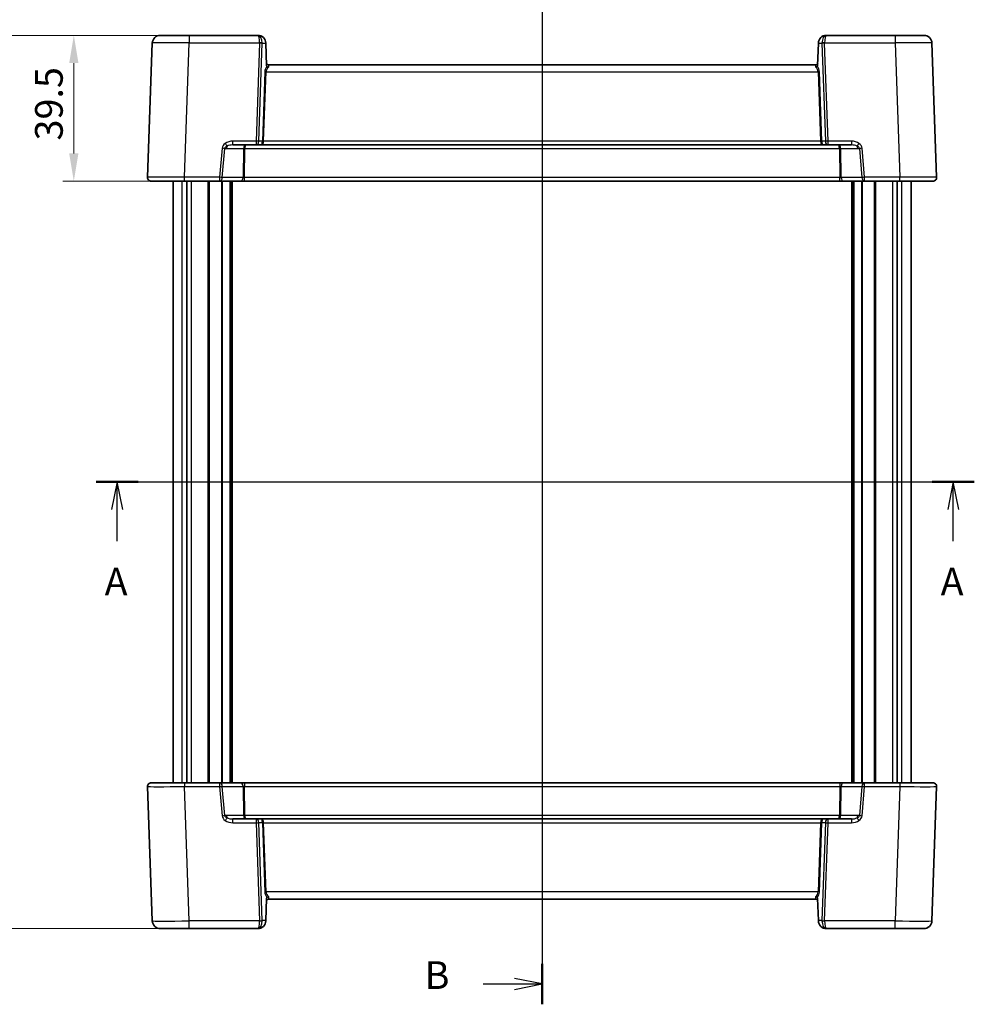
# Model space of a CAD drawing. Units: millimetres. Extents: x 43 to 4570, y 24 to 867.
# Drawn here: x 1505 to 1764, y 443 to 710 of the extents above; entities that cross this region are included whole.
import ezdxf

# ---------------------------------------------------------------- set-up
doc = ezdxf.new("R2010")
doc.units = ezdxf.units.MM
doc.header["$LTSCALE"] = 3
doc.layers.get('Defpoints').update_dxf_attribs({"lineweight": 25})
for name, color, linetype, lineweight in [('Dimension (ISO)', 7, 'Continuous', 18), ('Section Line (ISO)', 7, 'Continuous', 25), ('Visible (ISO)', 7, 'Continuous', 35), ('Visible Narrow (ISO)', 7, 'Continuous', 25)]:
    doc.layers.add(name, color=color, linetype=linetype, lineweight=lineweight)
doc.styles.add('Note Text (TK)', font='MS PGothic.ttf')
doc.dimstyles.new('Default - Method 1b (TK)', dxfattribs={"dimscale": 3, "dimtxt": 2.5, "dimasz": 2.5, "dimexe": 1, "dimexo": 1.5, "dimgap": 1, "dimtad": 1, "dimtoh": 1, "dimrnd": 1e-08, "dimdsep": 46, "dimtxsty": 'Note Text (TK)', "dimcen": 0.09, "dimdle": 5, "dimclrd": 100, "dimclre": 100, "dimclrt": 7, "dimadec": 1, "dimazin": 1, "dimtfac": 1, "dimtmove": 0, "dimatfit": 3, "dimfxl": 0, "dimtolj": 1, "dimlwd": -1, "dimlwe": -1, "dimarcsym": 0})

# ---------------------------------------------------------------- blocks, each defined once
blk = doc.blocks.new('2dTransSection0')
at = {"layer": 'Section Line (ISO)', "linetype": 'Continuous'}
for p, q in [((114.401, 194.858), (193.738, 194.858)), ((116.306, 194.858), (115.806, 192.358)), ((116.306, 192.358), (116.306, 194.858)), ((116.806, 192.358), (116.306, 194.858)), ((191.833, 194.858), (191.333, 192.358)), ((191.833, 192.358), (191.833, 194.858)), ((192.333, 192.358), (191.833, 194.858)), ((116.306, 189.508), (116.306, 192.358)), ((191.833, 189.508), (191.833, 192.358))]:
    blk.add_line(p, q, dxfattribs=at)
at = {"layer": 'Section Line (ISO)', "linetype": 'Continuous', "lineweight": 50}
for p, q in [((114.401, 194.858), (118.21, 194.858)), ((189.928, 194.858), (193.738, 194.858))]:
    blk.add_line(p, q, dxfattribs=at)
at = {"layer": 'Section Line (ISO)', "char_height": 2.5, "attachment_point": 7, "style": 'Note Text (TK)'}
for insert in [(115.169, 183.829), (190.697, 183.829)]:
    blk.add_mtext('A', dxfattribs=dict(at, insert=insert))
blk = doc.blocks.new('2dTransSection1')
at = {"layer": 'Section Line (ISO)', "linetype": 'Continuous'}
for p, q in [((154.692, 242.438), (154.692, 148.101)), ((154.692, 240.605), (152.192, 241.105)), ((149.366, 240.605), (152.192, 240.605)), ((152.192, 240.605), (154.692, 240.605)), ((152.192, 240.105), (154.692, 240.605)), ((154.692, 149.935), (152.192, 150.435)), ((149.366, 149.935), (152.192, 149.935)), ((152.192, 149.935), (154.692, 149.935)), ((152.192, 149.435), (154.692, 149.935))]:
    blk.add_line(p, q, dxfattribs=at)
at = {"layer": 'Section Line (ISO)', "linetype": 'Continuous', "lineweight": 50}
for p, q in [((154.692, 242.438), (154.692, 238.771)), ((154.692, 151.768), (154.692, 148.101))]:
    blk.add_line(p, q, dxfattribs=at)
at = {"layer": 'Section Line (ISO)', "char_height": 2.5, "attachment_point": 7, "style": 'Note Text (TK)'}
for insert in [(144.081, 239.377), (144.081, 148.706)]:
    blk.add_mtext('B', dxfattribs=dict(at, insert=insert))
blk = doc.blocks.new('*D18')
at = {"layer": 'Defpoints', "color": 0, "transparency": 16777216}
for p in [(1551.43, 705.57), (1520.16, 666.07), (1550.16, 666.07)]:
    blk.add_point(p, dxfattribs=at)
at = {"layer": 'Dimension (ISO)', "color": 100, "transparency": 16777216}
for p, q in [((1546.93, 705.57), (1517.16, 705.57)), ((1520.16, 698.07), (1520.16, 673.57)), ((1545.66, 666.07), (1517.16, 666.07))]:
    blk.add_line(p, q, dxfattribs=at)
for points in [[(1518.91, 698.07), (1521.41, 698.07), (1520.16, 705.57)], [(1518.91, 673.57), (1521.41, 673.57), (1520.16, 666.07)]]:
    blk.add_solid(points, dxfattribs=at)
at = {"layer": 'Dimension (ISO)', "color": 7, "transparency": 16777216, "insert": (1513.41, 677.09), "char_height": 7.5, "attachment_point": 4, "rotation": 90, "style": 'Note Text (TK)'}
blk.add_mtext('\\A1;39.5', dxfattribs=at)
blk = doc.blocks.new('*D19')
at = {"layer": 'Defpoints', "color": 0, "transparency": 16777216}
for p in [(1551.43, 705.57), (1500.16, 463.57), (1551.43, 463.57)]:
    blk.add_point(p, dxfattribs=at)
at = {"layer": 'Dimension (ISO)', "color": 100, "transparency": 16777216}
for p, q in [((1546.93, 705.57), (1497.16, 705.57)), ((1500.16, 698.07), (1500.16, 471.07)), ((1546.93, 463.57), (1497.16, 463.57))]:
    blk.add_line(p, q, dxfattribs=at)
for points in [[(1498.91, 698.07), (1501.41, 698.07), (1500.16, 705.57)], [(1498.91, 471.07), (1501.41, 471.07), (1500.16, 463.57)]]:
    blk.add_solid(points, dxfattribs=at)
at = {"layer": 'Dimension (ISO)', "color": 7, "transparency": 16777216, "insert": (1493.41, 576.95), "char_height": 7.5, "attachment_point": 4, "rotation": 90, "style": 'Note Text (TK)'}
blk.add_mtext('\\A1;242', dxfattribs=at)

msp = doc.modelspace()

# ---------------------------------------------------------------- linework, layer by layer
at = {"layer": 'Visible (ISO)'}
for p, q in [((1543.5807, 705.5743), (1551.4259, 705.5743)), ((1570.0401, 705.5743), (1551.4259, 705.5743)), ((1570.0488, 705.5743), (1570.0401, 705.5743)), ((1724.11, 705.5743), (1724.1013, 705.5743)), ((1742.7242, 705.5743), (1724.11, 705.5743)), ((1742.7242, 705.5743), (1750.5695, 705.5743)), ((1541.432, 703.4993), (1540.1612, 667.1092)), ((1572.1975, 703.4993), (1572.2001, 703.4243)), ((1572.2001, 703.4243), (1572.4092, 697.4374)), ((1721.95, 703.4243), (1721.7409, 697.4374)), ((1721.95, 703.4243), (1721.9526, 703.4993)), ((1753.9889, 667.1092), (1752.7182, 703.4993)), ((1721.2629, 697.5743), (1572.8873, 697.5743)), ((1563.2451, 675.8743), (1569.5886, 675.8743)), ((1569.5886, 675.8743), (1570.9886, 675.8743)), ((1570.9886, 675.8743), (1723.1615, 675.8743)), ((1723.1615, 675.8743), (1724.5615, 675.8743)), ((1724.5615, 675.8743), (1730.905, 675.8743)), ((1550.1551, 666.0743), (1541.1606, 666.0743)), ((1547.0751, 503.0743), (1547.0751, 666.0743)), ((1550.1551, 666.0743), (1559.6875, 666.0743)), ((1550.8172, 503.0743), (1550.8172, 666.0743)), ((1559.6875, 666.0743), (1565.3286, 666.0743)), ((1562.8251, 503.0743), (1562.8251, 666.0743)), ((1565.3286, 666.0743), (1566.3886, 666.0743)), ((1566.3886, 666.0743), (1727.7615, 666.0743)), ((1727.7615, 666.0743), (1728.8215, 666.0743)), ((1728.8215, 666.0743), (1734.4626, 666.0743)), ((1731.3251, 503.0743), (1731.3251, 666.0743)), ((1734.4626, 666.0743), (1743.995, 666.0743)), ((1743.333, 503.0743), (1743.333, 666.0743)), ((1752.9895, 666.0743), (1743.995, 666.0743)), ((1747.0751, 503.0743), (1747.0751, 666.0743)), ((1540.1612, 502.0394), (1541.432, 465.6493)), ((1541.1606, 503.0743), (1550.1551, 503.0743)), ((1559.6875, 503.0743), (1550.1551, 503.0743)), ((1565.3286, 503.0743), (1559.6875, 503.0743)), ((1566.3886, 503.0743), (1565.3286, 503.0743)), ((1727.7615, 503.0743), (1566.3886, 503.0743)), ((1728.8215, 503.0743), (1727.7615, 503.0743)), ((1734.4626, 503.0743), (1728.8215, 503.0743)), ((1743.995, 503.0743), (1734.4626, 503.0743)), ((1743.995, 503.0743), (1752.9895, 503.0743)), ((1752.7182, 465.6493), (1753.9889, 502.0394)), ((1569.5886, 493.2743), (1563.2451, 493.2743)), ((1570.9886, 493.2743), (1569.5886, 493.2743)), ((1723.1615, 493.2743), (1570.9886, 493.2743)), ((1724.5615, 493.2743), (1723.1615, 493.2743)), ((1730.905, 493.2743), (1724.5615, 493.2743)), ((1572.2001, 465.7243), (1572.4092, 471.7112)), ((1572.8873, 471.5743), (1721.2629, 471.5743)), ((1721.95, 465.7243), (1721.7409, 471.7112)), ((1572.2001, 465.7243), (1572.1975, 465.6493)), ((1721.9526, 465.6493), (1721.95, 465.7243)), ((1551.4259, 463.5743), (1543.5807, 463.5743)), ((1551.4259, 463.5743), (1570.0401, 463.5743)), ((1570.0401, 463.5743), (1570.0488, 463.5743)), ((1724.1013, 463.5743), (1724.11, 463.5743)), ((1724.11, 463.5743), (1742.7242, 463.5743)), ((1750.5695, 463.5743), (1742.7242, 463.5743))]:
    msp.add_line(p, q, dxfattribs=at)
for centre, radius, start, end in [((1543.5807, 703.4243), 2.15, 90, 178), ((1570.0488, 703.4243), 2.15, 2, 90), ((1724.1013, 703.4243), 2.15, 90, 178), ((1750.5695, 703.4243), 2.15, 2, 90), ((1572.8873, 698.0743), 0.5, 182, 270), ((1721.2629, 698.0743), 0.5, 270, 358), ((1541.1606, 667.0743), 1, 178, 270), ((1752.9895, 667.0743), 1, 270, 2), ((1541.1606, 502.0743), 1, 90, 182), ((1752.9895, 502.0743), 1, 358, 90), ((1572.8873, 471.0743), 0.5, 90, 178), ((1721.2629, 471.0743), 0.5, 2, 90), ((1543.5807, 465.7243), 2.15, 182, 270), ((1570.0488, 465.7243), 2.15, 270, 358), ((1724.1013, 465.7243), 2.15, 182, 270), ((1750.5695, 465.7243), 2.15, 270, 358)]:
    msp.add_arc(centre, radius, start, end, dxfattribs=at)
for points, knots in [([(1572.4092, 697.4374), (1572.4114, 697.3746), (1572.4205, 697.3168), (1572.4483, 697.2313), (1572.4642, 697.1983), (1572.485, 697.1708), (1572.4853, 697.1705), (1572.4856, 697.1701)], [0, 0, 0, 0, 0.0188717664, 0.0188717664, 0.0327155439, 0.0327155439, 0.0328975782, 0.0328975782, 0.0328975782, 0.0328975782]), ([(1572.9158, 696.9215), (1572.9149, 696.9216), (1572.9141, 696.9218), (1572.8591, 696.9336), (1572.8051, 696.9507), (1572.7036, 696.9944), (1572.6563, 697.0204), (1572.5628, 697.086), (1572.5192, 697.1265), (1572.4856, 697.1701)], [-0.00025819, -0.00025819, -0.00025819, -0.00025819, 0, 0, 0.0168936265, 0.0168936265, 0.0332005259, 0.0332005259, 0.0525778138, 0.0525778138, 0.0525778138, 0.0525778138]), ([(1721.2344, 696.9215), (1721.2354, 696.9217), (1721.2365, 696.9219), (1721.2912, 696.9337), (1721.3447, 696.9506), (1721.4464, 696.9943), (1721.4943, 697.0207), (1721.5879, 697.0865), (1721.6312, 697.1268), (1721.6645, 697.1701)], [-0.0003327044, -0.0003327044, -0.0003327044, -0.0003327044, 0, 0, 0.0167295203, 0.0167295203, 0.0332567028, 0.0332567028, 0.0525025959, 0.0525025959, 0.0525025959, 0.0525025959]), ([(1721.6645, 697.1701), (1721.6796, 697.1897), (1721.6923, 697.2125), (1721.7145, 697.2663), (1721.7232, 697.2974), (1721.736, 697.3645), (1721.7396, 697.401), (1721.7409, 697.4374)], [0.0739153062, 0.0739153062, 0.0739153062, 0.0739153062, 0.0849765936, 0.0849765936, 0.097536721, 0.097536721, 0.1113289789, 0.1113289789, 0.1113289789, 0.1113289789]), ([(1572.9158, 472.2271), (1572.9147, 472.2269), (1572.9136, 472.2267), (1572.8589, 472.2149), (1572.8055, 472.198), (1572.7037, 472.1543), (1572.6558, 472.1279), (1572.5622, 472.0621), (1572.519, 472.0218), (1572.4856, 471.9785)], [-0.0003327044, -0.0003327044, -0.0003327044, -0.0003327044, 0, 0, 0.0167295203, 0.0167295203, 0.0332567028, 0.0332567028, 0.0525025958, 0.0525025958, 0.0525025958, 0.0525025958]), ([(1721.2344, 472.2271), (1721.2352, 472.227), (1721.236, 472.2268), (1721.291, 472.215), (1721.345, 472.1979), (1721.4465, 472.1542), (1721.4938, 472.1282), (1721.5874, 472.0626), (1721.6309, 472.0221), (1721.6645, 471.9785)], [-0.00025819, -0.00025819, -0.00025819, -0.00025819, 0, 0, 0.0168936265, 0.0168936265, 0.0332005259, 0.0332005259, 0.0525778138, 0.0525778138, 0.0525778138, 0.0525778138]), ([(1572.4856, 471.9785), (1572.4705, 471.9589), (1572.4579, 471.936), (1572.4356, 471.8823), (1572.427, 471.8512), (1572.4141, 471.784), (1572.4105, 471.7475), (1572.4092, 471.7112)], [0.0739153062, 0.0739153062, 0.0739153062, 0.0739153062, 0.0849765936, 0.0849765936, 0.097536721, 0.097536721, 0.1113289789, 0.1113289789, 0.1113289789, 0.1113289789]), ([(1721.7409, 471.7112), (1721.7387, 471.774), (1721.7296, 471.8318), (1721.7018, 471.9173), (1721.686, 471.9503), (1721.6651, 471.9778), (1721.6648, 471.9781), (1721.6645, 471.9785)], [0, 0, 0, 0, 0.0188717664, 0.0188717664, 0.0327155439, 0.0327155439, 0.0328975782, 0.0328975782, 0.0328975782, 0.0328975782])]:
    msp.add_open_spline(points, degree=3, knots=knots, dxfattribs=at)
at = {"layer": 'Visible Narrow (ISO)'}
for p, q in [((1551.4259, 705.5743), (1551.4259, 703.4993)), ((1742.7242, 705.5743), (1742.7242, 703.4993)), ((1550.1551, 667.1092), (1551.4259, 703.4993)), ((1551.4259, 703.4993), (1570.5162, 703.4993)), ((1570.5158, 703.4592), (1569.5886, 676.9092)), ((1570.2957, 676.8743), (1571.2229, 703.4243)), ((1571.2229, 703.4243), (1572.2001, 703.4243)), ((1721.95, 703.4243), (1722.9273, 703.4243)), ((1722.9273, 703.4243), (1723.8544, 676.8743)), ((1723.634, 703.4993), (1742.7242, 703.4993)), ((1724.5615, 676.9092), (1723.6344, 703.4592)), ((1742.7242, 703.4993), (1743.995, 667.1092)), ((1572.8873, 697.5743), (1572.9158, 696.9215)), ((1721.2344, 696.9215), (1721.2629, 697.5743)), ((1571.9115, 695.6615), (1571.2573, 676.9266)), ((1571.6108, 676.9092), (1572.2651, 695.6441)), ((1572.2651, 695.6441), (1721.8851, 695.6441)), ((1721.8851, 695.6441), (1722.5393, 676.9092)), ((1722.8928, 676.9266), (1722.2386, 695.6615)), ((1560.351, 674.979), (1559.6875, 667.1092)), ((1560.3942, 667.0394), (1561.0577, 674.9092)), ((1561.0577, 674.9092), (1561.5029, 674.9092)), ((1561.5029, 674.9092), (1566.1491, 674.9092)), ((1569.5886, 676.9092), (1563.2451, 676.9092)), ((1563.2451, 675.8743), (1563.2451, 676.9092)), ((1566.1491, 674.9092), (1566.0353, 667.0394)), ((1566.3886, 667.0394), (1566.5025, 674.9092)), ((1566.5025, 674.9092), (1727.6476, 674.9092)), ((1569.5886, 676.9092), (1569.5886, 675.8743)), ((1571.2564, 676.8743), (1570.2957, 676.8743)), ((1571.6099, 676.8743), (1571.2564, 676.8743)), ((1722.5393, 676.9092), (1571.6108, 676.9092)), ((1722.8938, 676.8743), (1722.5402, 676.8743)), ((1723.8544, 676.8743), (1722.8938, 676.8743)), ((1730.905, 676.9092), (1724.5615, 676.9092)), ((1724.5615, 675.8743), (1724.5615, 676.9092)), ((1727.6476, 674.9092), (1727.7615, 667.0394)), ((1728.1148, 667.0394), (1728.001, 674.9092)), ((1728.001, 674.9092), (1732.6472, 674.9092)), ((1730.905, 676.9092), (1730.905, 675.8743)), ((1732.6472, 674.9092), (1733.0924, 674.9092)), ((1733.0924, 674.9092), (1733.7559, 667.0394)), ((1734.4626, 667.1092), (1733.7991, 674.979)), ((1559.6875, 667.1092), (1550.1551, 667.1092)), ((1550.1551, 666.0743), (1550.1551, 667.1092)), ((1559.6875, 667.1092), (1559.6875, 666.0743)), ((1566.0353, 667.0394), (1560.3942, 667.0394)), ((1566.3886, 666.0743), (1566.3886, 667.0394)), ((1727.7615, 667.0394), (1566.3886, 667.0394)), ((1727.7615, 666.0743), (1727.7615, 667.0394)), ((1733.7559, 667.0394), (1728.1148, 667.0394)), ((1734.4626, 666.0743), (1734.4626, 667.1092)), ((1743.995, 667.1092), (1734.4626, 667.1092)), ((1743.995, 666.0743), (1743.995, 667.1092)), ((1549.5385, 503.0743), (1549.5385, 666.0743)), ((1552.0527, 503.0743), (1552.0527, 666.0743)), ((1556.618, 503.0743), (1556.618, 666.0743)), ((1556.9715, 503.0743), (1556.9715, 666.0743)), ((1560.2372, 503.0743), (1560.2372, 666.0743)), ((1560.4493, 503.0743), (1560.4493, 666.0743)), ((1562.5251, 503.0743), (1562.5251, 666.0743)), ((1563.1251, 503.0743), (1563.1251, 666.0743)), ((1731.0251, 503.0743), (1731.0251, 666.0743)), ((1731.6251, 503.0743), (1731.6251, 666.0743)), ((1733.7008, 503.0743), (1733.7008, 666.0743)), ((1733.9129, 503.0743), (1733.9129, 666.0743)), ((1737.1786, 503.0743), (1737.1786, 666.0743)), ((1737.5322, 503.0743), (1737.5322, 666.0743)), ((1742.0974, 503.0743), (1742.0974, 666.0743)), ((1744.6116, 503.0743), (1744.6116, 666.0743)), ((1550.1551, 503.0743), (1550.1551, 502.0394)), ((1550.1551, 502.0394), (1559.6875, 502.0394)), ((1551.4259, 465.6493), (1550.1551, 502.0394)), ((1559.6875, 503.0743), (1559.6875, 502.0394)), ((1559.6875, 502.0394), (1560.351, 494.1696)), ((1561.0577, 494.2394), (1560.3942, 502.1092)), ((1560.3942, 502.1092), (1566.0353, 502.1092)), ((1566.0353, 502.1092), (1566.1491, 494.2394)), ((1566.3886, 503.0743), (1566.3886, 502.1092)), ((1566.3886, 502.1092), (1727.7615, 502.1092)), ((1566.5025, 494.2394), (1566.3886, 502.1092)), ((1727.7615, 502.1092), (1727.6476, 494.2394)), ((1727.7615, 503.0743), (1727.7615, 502.1092)), ((1728.001, 494.2394), (1728.1148, 502.1092)), ((1728.1148, 502.1092), (1733.7559, 502.1092)), ((1733.7559, 502.1092), (1733.0924, 494.2394)), ((1733.7991, 494.1696), (1734.4626, 502.0394)), ((1734.4626, 502.0394), (1734.4626, 503.0743)), ((1734.4626, 502.0394), (1743.995, 502.0394)), ((1743.995, 502.0394), (1742.7242, 465.6493)), ((1743.995, 503.0743), (1743.995, 502.0394)), ((1561.5029, 494.2394), (1561.0577, 494.2394)), ((1566.1491, 494.2394), (1561.5029, 494.2394)), ((1727.6476, 494.2394), (1566.5025, 494.2394)), ((1732.6472, 494.2394), (1728.001, 494.2394)), ((1733.0924, 494.2394), (1732.6472, 494.2394)), ((1563.2451, 492.2394), (1563.2451, 493.2743)), ((1563.2451, 492.2394), (1569.5886, 492.2394)), ((1569.5886, 493.2743), (1569.5886, 492.2394)), ((1569.5886, 492.2394), (1570.5158, 465.6894)), ((1570.2957, 492.2743), (1571.2564, 492.2743)), ((1571.2229, 465.7243), (1570.2957, 492.2743)), ((1571.6099, 492.2743), (1571.2564, 492.2743)), ((1571.2573, 492.2219), (1571.9115, 473.487)), ((1572.2651, 473.5045), (1571.6108, 492.2394)), ((1571.6108, 492.2394), (1722.5393, 492.2394)), ((1722.5393, 492.2394), (1721.8851, 473.5045)), ((1722.2386, 473.487), (1722.8928, 492.2219)), ((1722.5402, 492.2743), (1722.8938, 492.2743)), ((1722.8938, 492.2743), (1723.8544, 492.2743)), ((1723.8544, 492.2743), (1722.9273, 465.7243)), ((1723.6344, 465.6894), (1724.5615, 492.2394)), ((1724.5615, 492.2394), (1724.5615, 493.2743)), ((1724.5615, 492.2394), (1730.905, 492.2394)), ((1730.905, 493.2743), (1730.905, 492.2394)), ((1721.8851, 473.5045), (1572.2651, 473.5045)), ((1572.9158, 472.2271), (1572.8873, 471.5743)), ((1721.2629, 471.5743), (1721.2344, 472.2271)), ((1570.5162, 465.6493), (1551.4259, 465.6493)), ((1551.4259, 463.5743), (1551.4259, 465.6493)), ((1572.2001, 465.7243), (1571.2229, 465.7243)), ((1722.9273, 465.7243), (1721.95, 465.7243)), ((1742.7242, 465.6493), (1723.634, 465.6493)), ((1742.7242, 463.5743), (1742.7242, 465.6493))]:
    msp.add_line(p, q, dxfattribs=at)
for centre, radius, start, end in [((1574.41, 695.5743), 2.5, 140.332459, 178), ((1719.7401, 695.5743), 2.5, 2, 39.667541), ((1572.7564, 676.8743), 1.5, 178, 180), ((1721.3938, 676.8743), 1.5, 0, 2), ((1572.7564, 492.2743), 1.5, 180, 182), ((1721.3938, 492.2743), 1.5, 358, 0), ((1574.41, 473.5743), 2.5, 182, 219.667541), ((1719.7401, 473.5743), 2.5, 320.332459, 358)]:
    msp.add_arc(centre, radius, start, end, dxfattribs=at)
for centre, major_axis, ratio, start_param, end_param in [((1570.0401, 703.4243), (0, 2.15), 0.55044297, 4.74729557, 6.28318531), ((1570.0401, 703.4243), (0, -2.15), 0.22155609, 1.60570291, 3.14159265), ((1724.11, 703.4243), (0, -2.15), 0.55044297, 3.14159265, 4.6774824), ((1724.11, 703.4243), (0, 2.15), 0.22155609, 0, 1.53588974), ((1551.4355, 703.4243), (10.0035, -0.075), 0.0074932, 1.57180888, 3.14138724), ((1568.8894, 703.4592), (1.6263, 0.0567), 0.70624659, 6.23389983, 6.26880642), ((1570.5158, 703.4243), (0.9994, -0.0349), 0.03487826, 0.78600715, 1.5720143), ((1570.5162, 703.4644), (0.9999, 0.0145), 0.03489585, 0.78539804, 1.57029157), ((1568.8894, 703.4243), (2.3233, 0.2408), 0.91959785, 6.17095342, 6.20586001), ((1725.2607, 703.4243), (-2.3233, 0.2408), 0.91959785, 0.0773253, 0.11223189), ((1723.634, 703.4644), (0.9999, -0.0145), 0.03489585, 1.57130108, 2.35619462), ((1723.6344, 703.4243), (0.9994, 0.0349), 0.03487826, 1.56957835, 2.3555855), ((1725.2607, 703.4592), (-1.6263, 0.0567), 0.70624659, 0.01437889, 0.04928548), ((1742.7147, 703.4243), (10.0035, 0.075), 0.0074932, 0.00020542, 1.56978377), ((1574.7635, 695.5743), (-2.5, 0), 0.8, 5.5441383, 6.24827872), ((1719.3866, 695.5743), (2.5, 0), 0.8, 0.03490659, 0.73904701), ((1572.2651, 695.6615), (-0.4997, 0.0174), 0.03487826, 0.78600715, 1.5720143), ((1721.8851, 695.6615), (-0.4997, -0.0174), 0.03487826, 1.56957835, 2.3555855), ((1563.1753, 674.9092), (-2.8284, -0.0985), 0.70624659, 5.46296166, 6.19899325), ((1560.351, 674.9441), (0.9965, -0.084), 0.03477628, 0.78539387, 1.57372817), ((1563.1753, 674.8743), (-2.1224, -0.0423), 0.47074871, 5.46995882, 6.2059904), ((1563.1753, 674.9092), (-2.8284, -0.0985), 0.70624659, 4.6631035, 5.46296166), ((1561.1952, 676.2679), (-0.5788, 0.8155), 0.02020879, 3.67361949, 4.74085175), ((1562.2096, 674.8743), (0, -1), 0.70710678, 3.94145081, 4.6774824), ((1563.1753, 674.8743), (-2.1224, -0.0423), 0.47074871, 4.67010066, 5.46995882), ((1566.7095, 674.8743), (0, -1), 0.56066017, 3.14159265, 4.6774824), ((1566.5025, 674.8917), (0.4999, -0.0072), 0.03489585, 1.57130108, 2.35619462), ((1566.7095, 674.8743), (0, 1), 0.20710678, 0, 1.53588974), ((1569.5886, 676.8743), (-0.9994, 0.0349), 0.03487826, 3.9275998, 4.71360696), ((1569.5886, 676.8743), (0, -1), 0.70710678, 0, 1.57079633), ((1570.9886, 676.8743), (0, -1), 0.26776695, 0, 1.57079633), ((1570.9886, 676.8743), (0, 1), 0.62132034, 3.14159265, 4.71238898), ((1571.6108, 676.9266), (-0.4997, 0.0174), 0.03487826, 0.78600715, 1.5720143), ((1573.1099, 676.8743), (-1.5, 0), 0.66666667, 6.24827872, 6.28318531), ((1722.5393, 676.9266), (-0.4997, -0.0174), 0.03487826, 1.56957835, 2.3555855), ((1721.0402, 676.8743), (1.5, 0), 0.66666667, 0, 0.03490659), ((1723.1615, 676.8743), (0, -1), 0.62132034, 4.71238898, 6.28318531), ((1723.1615, 676.8743), (0, 1), 0.26776695, 1.57079633, 3.14159265), ((1724.5615, 676.8743), (-0.9994, -0.0349), 0.03487826, 4.71117101, 5.49717816), ((1724.5615, 676.8743), (0, -1), 0.70710678, 4.71238898, 6.28318531), ((1727.4407, 674.8743), (0, 1), 0.56066017, 4.74729557, 6.28318531), ((1727.4407, 674.8743), (0, -1), 0.20710678, 1.60570291, 3.14159265), ((1727.6476, 674.8917), (0.4999, 0.0072), 0.03489585, 0.78539804, 1.57029157), ((1730.9748, 674.9092), (2.8284, -0.0985), 0.70624659, 0.82022364, 1.6200818), ((1730.9748, 674.8743), (2.1224, -0.0423), 0.47074871, 0.81322649, 1.61308465), ((1732.9549, 676.2679), (-0.5788, -0.8155), 0.02020879, 4.68392621, 5.75115847), ((1730.9748, 674.8743), (2.1224, -0.0423), 0.47074871, 0.07719491, 0.81322649), ((1731.9405, 674.8743), (0, 1), 0.70710678, 4.74729557, 5.48332715), ((1730.9748, 674.9092), (2.8284, -0.0985), 0.70624659, 0.08419206, 0.82022364), ((1733.7991, 674.9441), (0.9965, 0.084), 0.03477628, 1.56786448, 2.35619879), ((1550.1661, 667.0743), (-10.0049, 0.0349), 0.00348438, 4.71349744, 6.2830758), ((1559.6875, 667.0743), (-0.9965, 0.084), 0.03477628, 3.92698652, 4.71532083), ((1559.6875, 667.0743), (0, -1), 0.70710678, 0, 1.53588974), ((1565.3286, 667.0743), (0, -1), 0.70710678, 0, 1.53588974), ((1566.3894, 667.0743), (-0.5003, -0.0146), 0.06965989, 0.78236046, 1.56725399), ((1727.7607, 667.0743), (-0.5003, 0.0146), 0.06965989, 1.57433866, 2.3592322), ((1728.8215, 667.0743), (0, -1), 0.70710678, 4.74729557, 6.28318531), ((1734.4626, 667.0743), (-0.9965, -0.084), 0.03477628, 4.70945713, 5.49779144), ((1734.4626, 667.0743), (0, -1), 0.70710678, 4.74729557, 6.28318531), ((1743.984, 667.0743), (-10.0049, -0.0349), 0.00348438, 3.14170215, 4.71128051), ((1550.1661, 502.0743), (10.0049, 0.0349), 0.00348438, 3.14170215, 4.71128051), ((1559.6875, 502.0743), (0, 1), 0.70710678, 4.74729557, 6.28318531), ((1559.6875, 502.0743), (0.9965, 0.084), 0.03477628, 4.70945713, 5.49779144), ((1565.3286, 502.0743), (0, 1), 0.70710678, 4.74729557, 6.28318531), ((1566.3894, 502.0743), (0.5003, -0.0146), 0.06965989, 1.57433866, 2.3592322), ((1727.7607, 502.0743), (0.5003, 0.0146), 0.06965989, 0.78236046, 1.56725399), ((1728.8215, 502.0743), (0, 1), 0.70710678, 0, 1.53588974), ((1734.4626, 502.0743), (0, 1), 0.70710678, 0, 1.53588974), ((1734.4626, 502.0743), (0.9965, -0.084), 0.03477628, 3.92698652, 4.71532083), ((1743.984, 502.0743), (10.0049, -0.0349), 0.00348438, 4.71349744, 6.2830758), ((1560.351, 494.2045), (-0.9965, -0.084), 0.03477628, 1.56786448, 2.35619879), ((1563.1753, 494.2394), (-2.8284, 0.0985), 0.70624659, 0.08419206, 0.82022364), ((1563.1753, 494.2743), (-2.1224, 0.0423), 0.47074871, 0.07719491, 0.81322649), ((1561.1952, 492.8807), (0.5788, 0.8155), 0.02020879, 4.68392621, 5.75115847), ((1562.2096, 494.2743), (0, -1), 0.70710678, 4.74729557, 5.48332715), ((1563.1753, 494.2743), (-2.1224, 0.0423), 0.47074871, 0.81322649, 1.61308465), ((1566.5025, 494.2568), (-0.4999, -0.0072), 0.03489585, 0.78539804, 1.57029157), ((1566.7095, 494.2743), (0, -1), 0.56066017, 4.74729557, 6.28318531), ((1566.7095, 494.2743), (0, 1), 0.20710678, 1.60570291, 3.14159265), ((1727.4407, 494.2743), (0, -1), 0.20710678, 0, 1.53588974), ((1727.4407, 494.2743), (0, 1), 0.56066017, 3.14159265, 4.6774824), ((1727.6476, 494.2568), (-0.4999, 0.0072), 0.03489585, 1.57130108, 2.35619462), ((1730.9748, 494.2743), (2.1224, 0.0423), 0.47074871, 4.67010066, 5.46995882), ((1730.9748, 494.2743), (2.1224, 0.0423), 0.47074871, 5.46995882, 6.2059904), ((1731.9405, 494.2743), (0, 1), 0.70710678, 3.94145081, 4.6774824), ((1732.9549, 492.8807), (0.5788, -0.8155), 0.02020879, 3.67361949, 4.74085175), ((1730.9748, 494.2394), (2.8284, 0.0985), 0.70624659, 5.46296166, 6.19899325), ((1733.7991, 494.2045), (-0.9965, 0.084), 0.03477628, 0.78539387, 1.57372817), ((1563.1753, 494.2394), (-2.8284, 0.0985), 0.70624659, 0.82022364, 1.6200818), ((1569.5886, 492.2743), (0, 1), 0.70710678, 4.71238898, 6.28318531), ((1569.5886, 492.2743), (0.9994, 0.0349), 0.03487826, 4.71117101, 5.49717816), ((1570.9886, 492.2743), (0, 1), 0.62132034, 4.71238898, 6.28318531), ((1570.9886, 492.2743), (0, -1), 0.26776695, 1.57079633, 3.14159265), ((1571.6108, 492.2219), (-0.4997, -0.0174), 0.03487826, 4.71117101, 5.49717816), ((1573.1099, 492.2743), (-1.5, 0), 0.66666667, 0, 0.03490659), ((1721.0402, 492.2743), (1.5, 0), 0.66666667, 6.24827872, 6.28318531), ((1722.5393, 492.2219), (0.4997, -0.0174), 0.03487826, 0.78600715, 1.5720143), ((1723.1615, 492.2743), (0, -1), 0.62132034, 3.14159265, 4.71238898), ((1723.1615, 492.2743), (0, 1), 0.26776695, 0, 1.57079633), ((1724.5615, 492.2743), (0, 1), 0.70710678, 0, 1.57079633), ((1724.5615, 492.2743), (0.9994, -0.0349), 0.03487826, 3.9275998, 4.71360696), ((1730.9748, 494.2394), (2.8284, 0.0985), 0.70624659, 4.6631035, 5.46296166), ((1572.2651, 473.487), (-0.4997, -0.0174), 0.03487826, 4.71117101, 5.49717816), ((1574.7635, 473.5743), (-2.5, 0), 0.8, 0.03490659, 0.73904701), ((1719.3866, 473.5743), (2.5, 0), 0.8, 5.5441383, 6.24827872), ((1721.8851, 473.487), (0.4997, -0.0174), 0.03487826, 0.78600715, 1.5720143), ((1551.4355, 465.7243), (-10.0035, -0.075), 0.0074932, 0.00020542, 1.56978377), ((1570.0401, 465.7243), (0, -2.15), 0.22155609, 0, 1.53588974), ((1570.0401, 465.7243), (0, 2.15), 0.55044297, 3.14159265, 4.6774824), ((1570.5158, 465.7243), (-0.9994, -0.0349), 0.03487826, 1.56957835, 2.3555855), ((1568.8894, 465.6894), (1.6263, -0.0567), 0.70624659, 0.01437889, 0.04928548), ((1570.5162, 465.6842), (-0.9999, 0.0145), 0.03489585, 1.57130108, 2.35619462), ((1568.8894, 465.7243), (2.3233, -0.2408), 0.91959785, 0.0773253, 0.11223189), ((1725.2607, 465.7243), (-2.3233, -0.2408), 0.91959785, 6.17095342, 6.20586001), ((1723.6344, 465.7243), (-0.9994, 0.0349), 0.03487826, 0.78600715, 1.5720143), ((1723.634, 465.6842), (-0.9999, -0.0145), 0.03489585, 0.78539804, 1.57029157), ((1724.11, 465.7243), (0, -2.15), 0.55044297, 4.74729557, 6.28318531), ((1725.2607, 465.6894), (-1.6263, -0.0567), 0.70624659, 6.23389983, 6.26880642), ((1724.11, 465.7243), (0, 2.15), 0.22155609, 1.60570291, 3.14159265), ((1742.7147, 465.7243), (-10.0035, 0.075), 0.0074932, 1.57180888, 3.14138724)]:
    msp.add_ellipse(centre, major_axis=major_axis, ratio=ratio, start_param=start_param, end_param=end_param, dxfattribs=at)

# ---------------------------------------------------------------- block references
at = {"layer": 'Section Line (ISO)', "xscale": 3, "yscale": 3, "zscale": 3}
for name, p in [('2dTransSection1', (1183, -1.2397)), ('2dTransSection0', (1183, 0))]:
    msp.add_blockref(name, p, dxfattribs=at)

# ---------------------------------------------------------------- dimensions: what is measured, and where the dimension line sits
at = {"layer": 'Dimension (ISO)', "color": 100, "true_color": 0x00ff3f}
for base, p2, angle, picture, middle in [((1500.1606, 463.5743), (1551.4259, 463.5743), 90, '*D19', (1500.1606, 584.5743)), ((1520.1606, 666.0743), (1550.1551, 666.0743), 270, '*D18', (1520.1606, 685.8243))]:
    dim = msp.add_linear_dim(base=base, p1=(1551.4259, 705.5743), p2=p2, angle=angle, dimstyle='Default - Method 1b (TK)', override={"dimtoh": 0, "dimtofl": 0, "dimatfit": 1}, dxfattribs=at)
    dim.commit()
    dim.dimension.update_dxf_attribs({"geometry": picture, "text_midpoint": middle, "dimtype": 160})

doc.saveas('drawing.dxf')
